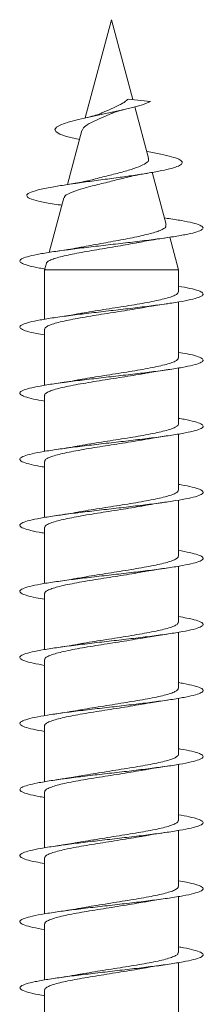
# Model space of a CAD drawing. Units: millimetres. Extents: x -623 to 998, y -298 to 576.
# Drawn here: x -330 to -325, y 549 to 576 of the extents above; entities that cross this region are included whole.
import ezdxf

# ---------------------------------------------------------------- set-up
doc = ezdxf.new("R2010")
doc.units = ezdxf.units.MM

msp = doc.modelspace()

# ---------------------------------------------------------------- linework, layer by layer
at = {"color": 7, "linetype": 'Continuous', "lineweight": 0}
for p, q in [((-327.255, 575.639), (-327.973, 572.962)), ((-326.672, 573.464), (-327.255, 575.639)), ((-326.798, 573.477), (-326.193, 573.415)), ((-326.244, 571.866), (-326.619, 573.265)), ((-328.063, 572.623), (-328.458, 571.149)), ((-325.76, 570.059), (-326.141, 571.481)), ((-328.556, 570.786), (-328.954, 569.3)), ((-328.665, 570.592), (-328.61, 570.583)), ((-325.734, 570.227), (-325.808, 570.239)), ((-325.43, 568.828), (-325.667, 569.713)), ((-329.033, 569.002), (-329.08, 568.828)), ((-329.08, 568.828), (-329.08, 567.479)), ((-329.08, 568.828), (-325.43, 568.828)), ((-325.43, 568.224), (-325.43, 568.828)), ((-325.43, 566.424), (-325.43, 567.949)), ((-329.08, 567.205), (-329.08, 565.68)), ((-325.43, 564.624), (-325.43, 566.15)), ((-329.08, 565.405), (-329.08, 563.879)), ((-325.43, 562.824), (-325.43, 564.351)), ((-329.08, 563.605), (-329.08, 562.078)), ((-325.43, 561.024), (-325.43, 562.55)), ((-329.08, 561.805), (-329.08, 560.279)), ((-325.43, 559.224), (-325.43, 560.749)), ((-329.08, 560.005), (-329.08, 558.48)), ((-325.43, 557.424), (-325.43, 558.95)), ((-329.08, 558.205), (-329.08, 556.679)), ((-325.43, 555.624), (-325.43, 557.151)), ((-329.08, 556.405), (-329.08, 554.878)), ((-325.43, 553.824), (-325.43, 555.35)), ((-329.08, 554.605), (-329.08, 553.079)), ((-325.43, 552.024), (-325.43, 553.55)), ((-329.08, 552.805), (-329.08, 551.28)), ((-325.43, 550.224), (-325.43, 551.751)), ((-329.08, 551.005), (-329.08, 549.479)), ((-325.43, 548.424), (-325.43, 549.951)), ((-329.08, 549.205), (-329.08, 547.678))]:
    msp.add_line(p, q, dxfattribs=at)
at = {"color": 7, "linetype": 'Continuous', "lineweight": 0, "flags": 128}
msp.add_lwpolyline([(-328.13, 572.373), (-328.485, 572.459), (-328.661, 572.52), (-328.768, 572.581), (-328.805, 572.644), (-328.76, 572.711), (-328.636, 572.778), (-328.434, 572.847), (-328.154, 572.921), (-327.827, 572.995), (-327.452, 573.073), (-327.075, 573.153), (-326.716, 573.237), (-326.41, 573.324), (-326.193, 573.415), (-326.193, 573.415)], dxfattribs=at)
at = {"color": 7, "linetype": 'Continuous', "lineweight": 0}
for points, knots in [([(-326.798, 573.477), (-326.809, 573.47), (-326.827, 573.46), (-326.866, 573.416), (-326.932, 573.373), (-327.068, 573.302), (-327.254, 573.209), (-327.438, 573.135), (-327.524, 573.095), (-327.539, 573.088)], [0, 0, 0, 0, 0.067826, 0.105252, 0.256573, 0.393249, 0.669555, 0.940758, 1, 1, 1, 1]), ([(-328.053, 572.62), (-328.046, 572.645), (-328.028, 572.705), (-327.882, 572.807), (-327.661, 572.911), (-327.441, 573.004), (-327.312, 573.06), (-327.269, 573.078)], [0, 0, 0, 0, 0.175674, 0.421652, 0.659546, 0.887353, 1, 1, 1, 1]), ([(-327.54, 573.09), (-327.551, 573.085), (-327.599, 573.061), (-327.736, 573.019), (-327.885, 572.983), (-327.964, 572.964)], [0, 0, 0, 0, 0.1177989, 0.5298344, 1, 1, 1, 1]), ([(-327.267, 573.075), (-327.263, 573.078), (-327.244, 573.093), (-327.13, 573.135), (-326.986, 573.171), (-326.908, 573.191)], [0, 0, 0, 0, 0.116945, 0.525999, 1, 1, 1, 1]), ([(-328.647, 570.591), (-328.726, 570.603), (-328.967, 570.638), (-329.263, 570.698), (-329.507, 570.771), (-329.594, 570.846), (-329.52, 570.922), (-329.282, 571), (-328.925, 571.074), (-328.509, 571.141), (-328.078, 571.204), (-327.609, 571.267), (-327.143, 571.329), (-326.703, 571.39), (-326.307, 571.45), (-325.953, 571.511), (-325.663, 571.574), (-325.452, 571.637), (-325.33, 571.702), (-325.313, 571.769), (-325.402, 571.837), (-325.6, 571.907), (-325.891, 571.978), (-326.149, 572.026), (-326.275, 572.05)], [0, 0, 0, 0, 0.027045, 0.082716, 0.138749, 0.195112, 0.25197, 0.309152, 0.36687, 0.410513, 0.454418, 0.498687, 0.54331, 0.583261, 0.623432, 0.663917, 0.705074, 0.74594, 0.787373, 0.829624, 0.871646, 0.914502, 0.957937, 1, 1, 1, 1]), ([(-326.257, 571.862), (-326.25, 571.851), (-326.224, 571.808), (-326.303, 571.727), (-326.491, 571.633), (-326.788, 571.535), (-327.148, 571.439), (-327.49, 571.355), (-327.68, 571.306), (-327.75, 571.287)], [0, 0, 0, 0, 0.05682, 0.215677, 0.381806, 0.549489, 0.720526, 0.896065, 1, 1, 1, 1]), ([(-326.943, 571.317), (-326.874, 571.335), (-326.67, 571.389), (-326.404, 571.435), (-326.229, 571.464)], [0, 0, 0, 0, 0.341703, 1, 1, 1, 1]), ([(-327.751, 571.289), (-327.775, 571.283), (-327.85, 571.262), (-328.015, 571.227), (-328.252, 571.181), (-328.443, 571.151), (-328.544, 571.135)], [0, 0, 0, 0, 0.117975, 0.376846, 0.669974, 1, 1, 1, 1]), ([(-328.539, 570.782), (-328.541, 570.793), (-328.55, 570.836), (-328.405, 570.916), (-328.125, 571.018), (-327.741, 571.121), (-327.326, 571.221), (-327.067, 571.288), (-326.944, 571.32)], [0, 0, 0, 0, 0.062974, 0.260785, 0.455507, 0.645629, 0.832855, 1, 1, 1, 1]), ([(-329.057, 568.847), (-329.114, 568.856), (-329.299, 568.885), (-329.519, 568.935), (-329.705, 568.997), (-329.773, 569.058), (-329.728, 569.12), (-329.567, 569.181), (-329.302, 569.243), (-328.942, 569.304), (-328.505, 569.366), (-328.01, 569.427), (-327.48, 569.489), (-326.941, 569.55), (-326.415, 569.612), (-325.928, 569.673), (-325.502, 569.735), (-325.157, 569.797), (-324.907, 569.858), (-324.767, 569.92), (-324.74, 569.981), (-324.829, 570.043), (-325.03, 570.104), (-325.329, 570.166), (-325.599, 570.207), (-325.734, 570.227)], [0, 0, 0, 0, 0.01947, 0.064035, 0.108599, 0.15316, 0.197722, 0.242283, 0.286847, 0.331411, 0.375978, 0.420547, 0.465121, 0.509698, 0.554282, 0.598871, 0.643467, 0.688065, 0.732661, 0.777246, 0.821825, 0.866404, 0.910992, 0.955572, 1, 1, 1, 1]), ([(-325.779, 570.054), (-325.771, 570.035), (-325.75, 569.982), (-325.909, 569.897), (-326.223, 569.798), (-326.599, 569.716), (-326.937, 569.651), (-327.205, 569.601), (-327.481, 569.552), (-327.751, 569.503), (-327.931, 569.47), (-328.012, 569.453), (-328.013, 569.453)], [0, 0, 0, 0, 0.09087, 0.250033, 0.411852, 0.576284, 0.65893, 0.743902, 0.82785, 0.91416, 0.999413, 1, 1, 1, 1]), ([(-329.027, 569.001), (-329.027, 569.008), (-329.026, 569.03), (-328.968, 569.07), (-328.86, 569.118), (-328.7, 569.167), (-328.502, 569.215), (-328.268, 569.263), (-328.01, 569.312), (-327.73, 569.36), (-327.443, 569.409), (-327.152, 569.457), (-326.872, 569.506), (-326.656, 569.544), (-326.546, 569.567), (-326.515, 569.573)], [0, 0, 0, 0, 0.0384985, 0.1246064, 0.2132807, 0.2981915, 0.3856337, 0.4693513, 0.5555648, 0.6380939, 0.7230836, 0.8044288, 0.8882006, 0.9683524, 1, 1, 1, 1]), ([(-326.515, 569.57), (-326.446, 569.584), (-326.218, 569.63), (-325.931, 569.673), (-325.73, 569.702)], [0, 0, 0, 0, 0.300418, 1, 1, 1, 1]), ([(-328.013, 569.454), (-328.067, 569.443), (-328.202, 569.417), (-328.455, 569.375), (-328.665, 569.344), (-328.777, 569.327)], [0, 0, 0, 0, 0.237646, 0.59324, 1, 1, 1, 1]), ([(-329.08, 567.051), (-329.158, 567.064), (-329.358, 567.097), (-329.578, 567.151), (-329.733, 567.213), (-329.773, 567.274), (-329.697, 567.336), (-329.509, 567.397), (-329.217, 567.459), (-328.835, 567.52), (-328.381, 567.582), (-327.875, 567.643), (-327.34, 567.705), (-326.802, 567.766), (-326.285, 567.828), (-325.811, 567.889), (-325.405, 567.951), (-325.083, 568.012), (-324.861, 568.074), (-324.749, 568.135), (-324.752, 568.197), (-324.871, 568.258), (-325.092, 568.319), (-325.318, 568.36), (-325.43, 568.38)], [0, 0, 0, 0, 0.0292853, 0.0755928, 0.1218959, 0.1681955, 0.2144868, 0.2607737, 0.3070545, 0.353333, 0.3996067, 0.4458794, 0.492149, 0.538419, 0.5846873, 0.6309574, 0.6772274, 0.7235007, 0.7697753, 0.8160546, 0.8623367, 0.9086251, 0.9549177, 1, 1, 1, 1]), ([(-325.436, 568.224), (-325.436, 568.214), (-325.435, 568.187), (-325.494, 568.144), (-325.605, 568.095), (-325.765, 568.046), (-325.97, 567.997), (-326.209, 567.948), (-326.482, 567.899), (-326.774, 567.85), (-327.083, 567.801), (-327.395, 567.752), (-327.704, 567.703), (-327.957, 567.662), (-328.096, 567.637), (-328.143, 567.628)], [0, 0, 0, 0, 0.052544, 0.13577, 0.216652, 0.299879, 0.380762, 0.463989, 0.544872, 0.6281, 0.708982, 0.792211, 0.873093, 0.956321, 1, 1, 1, 1]), ([(-326.35, 567.802), (-326.333, 567.806), (-326.15, 567.842), (-325.93, 567.874), (-325.73, 567.902)], [0, 0, 0, 0, 0.098516, 1, 1, 1, 1]), ([(-329.074, 567.205), (-329.076, 567.21), (-329.082, 567.232), (-329.039, 567.27), (-328.945, 567.319), (-328.799, 567.368), (-328.608, 567.417), (-328.379, 567.466), (-328.115, 567.515), (-327.829, 567.564), (-327.523, 567.613), (-327.212, 567.661), (-326.9, 567.711), (-326.609, 567.758), (-326.433, 567.789), (-326.351, 567.803)], [0, 0, 0, 0, 0.026988, 0.109862, 0.190401, 0.273276, 0.353816, 0.436692, 0.517232, 0.600108, 0.680649, 0.763526, 0.844067, 0.926943, 1, 1, 1, 1]), ([(-328.144, 567.629), (-328.195, 567.62), (-328.322, 567.597), (-328.535, 567.563), (-328.699, 567.539), (-328.775, 567.527)], [0, 0, 0, 0, 0.26641, 0.6569, 1, 1, 1, 1]), ([(-329.08, 565.25), (-329.186, 565.268), (-329.408, 565.307), (-329.628, 565.367), (-329.755, 565.428), (-329.764, 565.49), (-329.659, 565.552), (-329.443, 565.613), (-329.127, 565.675), (-328.724, 565.736), (-328.255, 565.798), (-327.739, 565.859), (-327.201, 565.921), (-326.665, 565.982), (-326.156, 566.044), (-325.699, 566.105), (-325.312, 566.167), (-325.016, 566.228), (-324.821, 566.29), (-324.739, 566.351), (-324.771, 566.413), (-324.921, 566.474), (-325.141, 566.53), (-325.346, 566.564), (-325.43, 566.579)], [0, 0, 0, 0, 0.042002, 0.088286, 0.134574, 0.180863, 0.227158, 0.273456, 0.319761, 0.366071, 0.412388, 0.458707, 0.505025, 0.551333, 0.597636, 0.643933, 0.690227, 0.736515, 0.782802, 0.829086, 0.875369, 0.92165, 0.967933, 1, 1, 1, 1]), ([(-325.434, 566.424), (-325.436, 566.41), (-325.441, 566.38), (-325.513, 566.333), (-325.634, 566.285), (-325.805, 566.236), (-326.015, 566.187), (-326.264, 566.138), (-326.539, 566.089), (-326.838, 566.04), (-327.146, 565.991), (-327.461, 565.942), (-327.764, 565.893), (-327.998, 565.855), (-328.116, 565.833), (-328.148, 565.827)], [0, 0, 0, 0, 0.07048, 0.151257, 0.234376, 0.315152, 0.398271, 0.479048, 0.562166, 0.642942, 0.726061, 0.806836, 0.889954, 0.970728, 1, 1, 1, 1]), ([(-329.077, 565.405), (-329.078, 565.407), (-329.086, 565.425), (-329.051, 565.46), (-328.97, 565.509), (-328.832, 565.558), (-328.652, 565.607), (-328.428, 565.656), (-328.173, 565.705), (-327.888, 565.754), (-327.588, 565.802), (-327.275, 565.852), (-326.964, 565.9), (-326.662, 565.949), (-326.455, 565.984), (-326.358, 566.002), (-326.349, 566.004)], [0, 0, 0, 0, 0.011369, 0.091865, 0.174696, 0.255192, 0.338022, 0.418517, 0.501347, 0.581841, 0.66467, 0.745164, 0.827992, 0.908486, 0.991315, 1, 1, 1, 1]), ([(-326.349, 566.001), (-326.305, 566.01), (-326.123, 566.046), (-325.899, 566.078), (-325.73, 566.103)], [0, 0, 0, 0, 0.242012, 1, 1, 1, 1]), ([(-328.148, 565.829), (-328.166, 565.825), (-328.345, 565.789), (-328.573, 565.756), (-328.778, 565.727)], [0, 0, 0, 0, 0.0985295, 1, 1, 1, 1]), ([(-329.08, 563.45), (-329.102, 563.453), (-329.256, 563.477), (-329.461, 563.521), (-329.674, 563.583), (-329.767, 563.644), (-329.748, 563.706), (-329.613, 563.767), (-329.371, 563.829), (-329.03, 563.89), (-328.609, 563.952), (-328.125, 564.014), (-327.602, 564.075), (-327.062, 564.137), (-326.531, 564.198), (-326.034, 564.26), (-325.592, 564.321), (-325.227, 564.383), (-324.955, 564.444), (-324.789, 564.506), (-324.736, 564.567), (-324.799, 564.629), (-324.978, 564.69), (-325.194, 564.74), (-325.375, 564.77), (-325.43, 564.778)], [0, 0, 0, 0, 0.007541, 0.05385, 0.100156, 0.146457, 0.192758, 0.239055, 0.285353, 0.331649, 0.377947, 0.424245, 0.470546, 0.516848, 0.563155, 0.609465, 0.655781, 0.702102, 0.74843, 0.794764, 0.841099, 0.887427, 0.933749, 0.980064, 1, 1, 1, 1]), ([(-325.432, 564.624), (-325.431, 564.623), (-325.422, 564.606), (-325.455, 564.572), (-325.532, 564.524), (-325.666, 564.474), (-325.844, 564.426), (-326.064, 564.377), (-326.317, 564.328), (-326.6, 564.279), (-326.899, 564.23), (-327.212, 564.181), (-327.523, 564.132), (-327.827, 564.083), (-328.041, 564.048), (-328.145, 564.028), (-328.161, 564.025)], [0, 0, 0, 0, 0.005317, 0.085806, 0.16863, 0.24912, 0.331943, 0.412432, 0.495256, 0.575746, 0.658571, 0.739062, 0.821887, 0.902379, 0.985204, 1, 1, 1, 1]), ([(-329.078, 563.605), (-329.074, 563.62), (-329.067, 563.651), (-328.99, 563.699), (-328.865, 563.748), (-328.691, 563.797), (-328.478, 563.846), (-328.227, 563.895), (-327.949, 563.944), (-327.65, 563.993), (-327.341, 564.041), (-327.027, 564.091), (-326.724, 564.139), (-326.494, 564.177), (-326.379, 564.199), (-326.351, 564.204)], [0, 0, 0, 0, 0.076289, 0.1567865, 0.2396183, 0.3201157, 0.4029476, 0.483445, 0.5662769, 0.6467741, 0.7296057, 0.8101029, 0.8929347, 0.9734317, 1, 1, 1, 1]), ([(-326.35, 564.201), (-326.297, 564.211), (-326.115, 564.247), (-325.891, 564.279), (-325.732, 564.302)], [0, 0, 0, 0, 0.294597, 1, 1, 1, 1]), ([(-328.161, 564.026), (-328.172, 564.024), (-328.353, 563.988), (-328.572, 563.956), (-328.777, 563.927)], [0, 0, 0, 0, 0.059371, 1, 1, 1, 1]), ([(-329.08, 561.651), (-329.132, 561.659), (-329.311, 561.688), (-329.527, 561.737), (-329.709, 561.799), (-329.774, 561.86), (-329.724, 561.922), (-329.561, 561.983), (-329.291, 562.045), (-328.928, 562.106), (-328.488, 562.168), (-327.992, 562.229), (-327.462, 562.291), (-326.922, 562.353), (-326.398, 562.414), (-325.913, 562.476), (-325.49, 562.537), (-325.147, 562.599), (-324.902, 562.66), (-324.764, 562.722), (-324.742, 562.783), (-324.832, 562.845), (-325.042, 562.906), (-325.249, 562.951), (-325.406, 562.975), (-325.43, 562.979)], [0, 0, 0, 0, 0.0188, 0.065123, 0.111451, 0.157785, 0.204121, 0.250457, 0.296783, 0.343103, 0.389417, 0.435728, 0.482034, 0.528339, 0.57464, 0.62094, 0.667239, 0.713539, 0.759838, 0.80614, 0.852443, 0.898751, 0.94506, 0.991375, 1, 1, 1, 1]), ([(-325.435, 562.824), (-325.434, 562.82), (-325.426, 562.799), (-325.466, 562.763), (-325.556, 562.713), (-325.698, 562.665), (-325.887, 562.615), (-326.113, 562.567), (-326.375, 562.518), (-326.659, 562.469), (-326.964, 562.42), (-327.275, 562.371), (-327.587, 562.322), (-327.882, 562.274), (-328.06, 562.243), (-328.145, 562.228)], [0, 0, 0, 0, 0.021009, 0.104255, 0.185155, 0.268402, 0.349302, 0.432548, 0.513448, 0.596695, 0.677595, 0.760841, 0.841741, 0.924987, 1, 1, 1, 1]), ([(-329.075, 561.805), (-329.074, 561.816), (-329.073, 561.845), (-329.009, 561.889), (-328.894, 561.938), (-328.731, 561.987), (-328.524, 562.036), (-328.282, 562.084), (-328.007, 562.134), (-327.713, 562.182), (-327.404, 562.231), (-327.092, 562.28), (-326.784, 562.329), (-326.537, 562.37), (-326.404, 562.394), (-326.362, 562.402)], [0, 0, 0, 0, 0.058547, 0.141638, 0.222387, 0.305477, 0.386227, 0.469318, 0.550068, 0.633159, 0.71391, 0.797003, 0.877754, 0.960847, 1, 1, 1, 1]), ([(-326.361, 562.4), (-326.343, 562.404), (-326.162, 562.44), (-325.934, 562.473), (-325.73, 562.503)], [0, 0, 0, 0, 0.102853, 1, 1, 1, 1]), ([(-328.145, 562.228), (-328.156, 562.226), (-328.248, 562.209), (-328.455, 562.175), (-328.664, 562.144), (-328.775, 562.127)], [0, 0, 0, 0, 0.05608, 0.496366, 1, 1, 1, 1]), ([(-329.08, 559.851), (-329.161, 559.864), (-329.364, 559.898), (-329.584, 559.953), (-329.737, 560.015), (-329.772, 560.076), (-329.693, 560.138), (-329.501, 560.199), (-329.207, 560.261), (-328.822, 560.322), (-328.366, 560.384), (-327.858, 560.445), (-327.323, 560.507), (-326.785, 560.568), (-326.268, 560.63), (-325.797, 560.691), (-325.392, 560.753), (-325.074, 560.815), (-324.855, 560.876), (-324.748, 560.938), (-324.754, 560.999), (-324.878, 561.061), (-325.098, 561.121), (-325.322, 561.16), (-325.43, 561.18)], [0, 0, 0, 0, 0.0308456, 0.0771229, 0.1234019, 0.1696809, 0.215963, 0.2622467, 0.3085349, 0.354826, 0.4011232, 0.4474248, 0.4937342, 0.5400493, 0.586366, 0.6326745, 0.6789778, 0.7252741, 0.7715668, 0.817854, 0.864139, 0.9104201, 0.9567004, 1, 1, 1, 1]), ([(-325.437, 561.024), (-325.435, 561.016), (-325.431, 560.992), (-325.481, 560.952), (-325.581, 560.903), (-325.734, 560.854), (-325.929, 560.806), (-326.165, 560.756), (-326.43, 560.708), (-326.722, 560.659), (-327.026, 560.61), (-327.341, 560.561), (-327.648, 560.512), (-327.923, 560.468), (-328.079, 560.44), (-328.145, 560.428)], [0, 0, 0, 0, 0.03903, 0.11988, 0.203073, 0.283922, 0.367116, 0.447964, 0.531157, 0.612005, 0.695198, 0.776045, 0.859236, 0.940084, 1, 1, 1, 1]), ([(-326.36, 560.601), (-326.342, 560.604), (-326.161, 560.64), (-325.933, 560.673), (-325.729, 560.703)], [0, 0, 0, 0, 0.102231, 1, 1, 1, 1]), ([(-329.073, 560.005), (-329.075, 560.013), (-329.078, 560.038), (-329.026, 560.079), (-328.923, 560.128), (-328.768, 560.177), (-328.571, 560.226), (-328.333, 560.275), (-328.067, 560.323), (-327.774, 560.373), (-327.469, 560.421), (-327.155, 560.47), (-326.847, 560.519), (-326.577, 560.563), (-326.424, 560.591), (-326.361, 560.602)], [0, 0, 0, 0, 0.042873, 0.123613, 0.206694, 0.287434, 0.370515, 0.451254, 0.534336, 0.615075, 0.698156, 0.778894, 0.861974, 0.942711, 1, 1, 1, 1]), ([(-328.146, 560.429), (-328.195, 560.42), (-328.388, 560.385), (-328.611, 560.352), (-328.777, 560.327)], [0, 0, 0, 0, 0.257179, 1, 1, 1, 1]), ([(-329.08, 558.049), (-329.189, 558.069), (-329.414, 558.109), (-329.635, 558.169), (-329.757, 558.231), (-329.763, 558.292), (-329.653, 558.354), (-329.434, 558.415), (-329.114, 558.477), (-328.71, 558.538), (-328.238, 558.6), (-327.722, 558.661), (-327.184, 558.723), (-326.649, 558.784), (-326.142, 558.846), (-325.686, 558.907), (-325.302, 558.969), (-325.007, 559.03), (-324.817, 559.092), (-324.738, 559.153), (-324.774, 559.215), (-324.927, 559.276), (-325.148, 559.331), (-325.35, 559.365), (-325.43, 559.378)], [0, 0, 0, 0, 0.043783, 0.090078, 0.136367, 0.182653, 0.228934, 0.275213, 0.321489, 0.367764, 0.414038, 0.460313, 0.506587, 0.552864, 0.599142, 0.645424, 0.691708, 0.737998, 0.784292, 0.830593, 0.876901, 0.923214, 0.969522, 1, 1, 1, 1]), ([(-325.436, 559.224), (-325.436, 559.213), (-325.436, 559.186), (-325.497, 559.142), (-325.609, 559.093), (-325.77, 559.045), (-325.975, 558.995), (-326.216, 558.947), (-326.489, 558.898), (-326.782, 558.849), (-327.092, 558.8), (-327.403, 558.751), (-327.712, 558.702), (-327.963, 558.661), (-328.099, 558.636), (-328.145, 558.628)], [0, 0, 0, 0, 0.054707, 0.137882, 0.218713, 0.301888, 0.38272, 0.465896, 0.546729, 0.629906, 0.710739, 0.793916, 0.874749, 0.957926, 1, 1, 1, 1]), ([(-329.075, 558.205), (-329.076, 558.21), (-329.083, 558.231), (-329.041, 558.269), (-328.948, 558.318), (-328.804, 558.367), (-328.614, 558.416), (-328.386, 558.464), (-328.123, 558.514), (-327.837, 558.562), (-327.531, 558.611), (-327.221, 558.66), (-326.909, 558.709), (-326.613, 558.757), (-326.434, 558.789), (-326.348, 558.804)], [0, 0, 0, 0, 0.024785, 0.107611, 0.188104, 0.270931, 0.351424, 0.434251, 0.514744, 0.597571, 0.678064, 0.760891, 0.841384, 0.924211, 1, 1, 1, 1]), ([(-326.348, 558.801), (-326.3, 558.811), (-326.119, 558.846), (-325.895, 558.879), (-325.732, 558.902)], [0, 0, 0, 0, 0.267626, 1, 1, 1, 1]), ([(-328.146, 558.629), (-328.16, 558.626), (-328.339, 558.59), (-328.567, 558.557), (-328.777, 558.527)], [0, 0, 0, 0, 0.080444, 1, 1, 1, 1]), ([(-329.08, 556.25), (-329.105, 556.254), (-329.262, 556.278), (-329.47, 556.323), (-329.678, 556.385), (-329.769, 556.446), (-329.745, 556.508), (-329.608, 556.569), (-329.361, 556.631), (-329.018, 556.693), (-328.593, 556.754), (-328.108, 556.816), (-327.583, 556.877), (-327.043, 556.939), (-326.513, 557), (-326.017, 557.062), (-325.579, 557.123), (-325.216, 557.185), (-324.948, 557.246), (-324.785, 557.308), (-324.737, 557.369), (-324.802, 557.431), (-324.986, 557.492), (-325.2, 557.541), (-325.379, 557.57), (-325.43, 557.578)], [0, 0, 0, 0, 0.008829, 0.055139, 0.101453, 0.147773, 0.194097, 0.240429, 0.286767, 0.333106, 0.379437, 0.425763, 0.472081, 0.518397, 0.564706, 0.611014, 0.657318, 0.70362, 0.749921, 0.796222, 0.842522, 0.888824, 0.935127, 0.981433, 1, 1, 1, 1]), ([(-325.433, 557.424), (-325.436, 557.41), (-325.442, 557.379), (-325.516, 557.332), (-325.638, 557.283), (-325.81, 557.234), (-326.021, 557.186), (-326.271, 557.136), (-326.547, 557.088), (-326.846, 557.039), (-327.154, 556.99), (-327.469, 556.941), (-327.772, 556.892), (-328.001, 556.854), (-328.115, 556.833), (-328.142, 556.828)], [0, 0, 0, 0, 0.072802, 0.153729, 0.237003, 0.317931, 0.401205, 0.482132, 0.565407, 0.646334, 0.729608, 0.810535, 0.893808, 0.974735, 1, 1, 1, 1]), ([(-329.077, 556.405), (-329.078, 556.407), (-329.087, 556.425), (-329.053, 556.459), (-328.973, 556.508), (-328.836, 556.557), (-328.657, 556.605), (-328.434, 556.655), (-328.18, 556.703), (-327.896, 556.752), (-327.596, 556.801), (-327.284, 556.85), (-326.972, 556.899), (-326.669, 556.948), (-326.461, 556.983), (-326.363, 557.001), (-326.352, 557.003)], [0, 0, 0, 0, 0.009199, 0.089763, 0.172663, 0.253226, 0.336126, 0.416688, 0.499587, 0.58015, 0.663049, 0.743613, 0.826513, 0.907078, 0.989978, 1, 1, 1, 1]), ([(-326.352, 557), (-326.3, 557.011), (-326.12, 557.046), (-325.893, 557.079), (-325.731, 557.102)], [0, 0, 0, 0, 0.289748, 1, 1, 1, 1]), ([(-328.142, 556.829), (-328.153, 556.827), (-328.246, 556.809), (-328.455, 556.775), (-328.665, 556.744), (-328.777, 556.727)], [0, 0, 0, 0, 0.061461, 0.498999, 1, 1, 1, 1]), ([(-329.08, 554.451), (-329.136, 554.46), (-329.319, 554.489), (-329.534, 554.539), (-329.713, 554.601), (-329.773, 554.662), (-329.721, 554.724), (-329.553, 554.785), (-329.282, 554.847), (-328.916, 554.908), (-328.474, 554.97), (-327.976, 555.031), (-327.445, 555.093), (-326.906, 555.154), (-326.382, 555.216), (-325.898, 555.277), (-325.477, 555.339), (-325.138, 555.401), (-324.895, 555.462), (-324.762, 555.524), (-324.743, 555.585), (-324.838, 555.647), (-325.051, 555.708), (-325.257, 555.752), (-325.41, 555.776), (-325.43, 555.779)], [0, 0, 0, 0, 0.020353, 0.066651, 0.112949, 0.159246, 0.205543, 0.25184, 0.298139, 0.34444, 0.390744, 0.437052, 0.483364, 0.52968, 0.576004, 0.622335, 0.66867, 0.715001, 0.761328, 0.807647, 0.853962, 0.90027, 0.946576, 0.992878, 1, 1, 1, 1]), ([(-325.432, 555.624), (-325.432, 555.623), (-325.423, 555.605), (-325.456, 555.571), (-325.535, 555.522), (-325.67, 555.473), (-325.849, 555.424), (-326.071, 555.375), (-326.325, 555.327), (-326.608, 555.278), (-326.908, 555.229), (-327.22, 555.18), (-327.531, 555.131), (-327.834, 555.082), (-328.04, 555.048), (-328.136, 555.03), (-328.143, 555.028)], [0, 0, 0, 0, 0.007536, 0.088473, 0.171758, 0.252695, 0.335978, 0.416914, 0.500197, 0.581133, 0.664416, 0.745351, 0.828635, 0.909572, 0.992856, 1, 1, 1, 1]), ([(-326.356, 555.201), (-326.337, 555.205), (-326.155, 555.241), (-325.931, 555.273), (-325.73, 555.303)], [0, 0, 0, 0, 0.103025, 1, 1, 1, 1]), ([(-329.078, 554.605), (-329.074, 554.62), (-329.068, 554.65), (-328.992, 554.698), (-328.869, 554.747), (-328.697, 554.796), (-328.484, 554.844), (-328.234, 554.894), (-327.957, 554.942), (-327.658, 554.991), (-327.349, 555.04), (-327.035, 555.089), (-326.732, 555.138), (-326.501, 555.176), (-326.386, 555.197), (-326.357, 555.203)], [0, 0, 0, 0, 0.074234, 0.154865, 0.237834, 0.318465, 0.401434, 0.482064, 0.565033, 0.645663, 0.728632, 0.809261, 0.89223, 0.972859, 1, 1, 1, 1]), ([(-328.143, 555.029), (-328.193, 555.02), (-328.318, 554.997), (-328.532, 554.963), (-328.698, 554.939), (-328.776, 554.927)], [0, 0, 0, 0, 0.260498, 0.652653, 1, 1, 1, 1]), ([(-329.08, 552.651), (-329.165, 552.665), (-329.371, 552.7), (-329.591, 552.755), (-329.739, 552.817), (-329.772, 552.878), (-329.688, 552.94), (-329.493, 553.001), (-329.194, 553.063), (-328.808, 553.124), (-328.349, 553.186), (-327.841, 553.247), (-327.305, 553.309), (-326.768, 553.37), (-326.252, 553.432), (-325.783, 553.493), (-325.381, 553.555), (-325.065, 553.616), (-324.851, 553.678), (-324.745, 553.739), (-324.756, 553.801), (-324.883, 553.862), (-325.104, 553.922), (-325.325, 553.961), (-325.43, 553.979)], [0, 0, 0, 0, 0.032426, 0.078745, 0.125056, 0.171362, 0.21766, 0.263955, 0.310244, 0.356532, 0.402815, 0.449098, 0.495378, 0.541658, 0.587938, 0.63422, 0.680503, 0.726789, 0.773077, 0.81937, 0.865667, 0.91197, 0.958279, 1, 1, 1, 1]), ([(-325.435, 553.824), (-325.434, 553.82), (-325.427, 553.798), (-325.468, 553.761), (-325.559, 553.712), (-325.703, 553.663), (-325.892, 553.614), (-326.119, 553.566), (-326.382, 553.516), (-326.667, 553.468), (-326.972, 553.419), (-327.283, 553.37), (-327.595, 553.321), (-327.892, 553.273), (-328.072, 553.241), (-328.159, 553.226)], [0, 0, 0, 0, 0.0231108, 0.1060191, 0.1865917, 0.2695009, 0.3500742, 0.4329839, 0.5135574, 0.5964675, 0.6770407, 0.7599508, 0.8405241, 0.9234344, 1, 1, 1, 1]), ([(-329.075, 552.805), (-329.074, 552.816), (-329.074, 552.844), (-329.012, 552.887), (-328.898, 552.937), (-328.736, 552.985), (-328.53, 553.034), (-328.289, 553.083), (-328.015, 553.132), (-327.722, 553.181), (-327.412, 553.23), (-327.1, 553.279), (-326.792, 553.328), (-326.542, 553.369), (-326.406, 553.394), (-326.36, 553.402)], [0, 0, 0, 0, 0.056333, 0.139391, 0.22011, 0.30317, 0.383889, 0.466949, 0.547669, 0.63073, 0.71145, 0.79451, 0.87523, 0.958291, 1, 1, 1, 1]), ([(-326.36, 553.401), (-326.338, 553.405), (-326.157, 553.441), (-325.93, 553.474), (-325.731, 553.502)], [0, 0, 0, 0, 0.120563, 1, 1, 1, 1]), ([(-328.159, 553.228), (-328.199, 553.22), (-328.377, 553.184), (-328.602, 553.152), (-328.776, 553.127)], [0, 0, 0, 0, 0.223872, 1, 1, 1, 1]), ([(-329.08, 550.849), (-329.193, 550.869), (-329.42, 550.91), (-329.64, 550.971), (-329.759, 551.032), (-329.761, 551.094), (-329.649, 551.156), (-329.425, 551.217), (-329.104, 551.279), (-328.696, 551.34), (-328.222, 551.402), (-327.704, 551.463), (-327.165, 551.525), (-326.631, 551.586), (-326.125, 551.648), (-325.671, 551.709), (-325.29, 551.771), (-325, 551.832), (-324.812, 551.894), (-324.738, 551.955), (-324.777, 552.017), (-324.935, 552.078), (-325.154, 552.132), (-325.353, 552.166), (-325.43, 552.178)], [0, 0, 0, 0, 0.045346, 0.091619, 0.137897, 0.184178, 0.230464, 0.276754, 0.323051, 0.369355, 0.415664, 0.461968, 0.508268, 0.554561, 0.600849, 0.647131, 0.69341, 0.739685, 0.785958, 0.832229, 0.8785, 0.92477, 0.971041, 1, 1, 1, 1]), ([(-325.437, 552.024), (-325.436, 552.016), (-325.432, 551.992), (-325.483, 551.951), (-325.584, 551.902), (-325.739, 551.853), (-325.935, 551.804), (-326.172, 551.755), (-326.438, 551.706), (-326.73, 551.657), (-327.035, 551.609), (-327.349, 551.559), (-327.657, 551.511), (-327.927, 551.467), (-328.08, 551.44), (-328.143, 551.428)], [0, 0, 0, 0, 0.041253, 0.122162, 0.205417, 0.286325, 0.36958, 0.450489, 0.533744, 0.614652, 0.697907, 0.778814, 0.862068, 0.942975, 1, 1, 1, 1]), ([(-329.073, 551.005), (-329.075, 551.013), (-329.079, 551.037), (-329.028, 551.078), (-328.927, 551.126), (-328.772, 551.176), (-328.576, 551.224), (-328.34, 551.273), (-328.074, 551.322), (-327.782, 551.371), (-327.477, 551.42), (-327.163, 551.469), (-326.855, 551.518), (-326.578, 551.563), (-326.419, 551.591), (-326.35, 551.604)], [0, 0, 0, 0, 0.040557, 0.121047, 0.203872, 0.284362, 0.367186, 0.447675, 0.530499, 0.610987, 0.69381, 0.774298, 0.857121, 0.93761, 1, 1, 1, 1]), ([(-326.349, 551.601), (-326.296, 551.611), (-326.114, 551.647), (-325.889, 551.679), (-325.73, 551.702)], [0, 0, 0, 0, 0.293666, 1, 1, 1, 1]), ([(-328.143, 551.429), (-328.154, 551.427), (-328.248, 551.409), (-328.457, 551.375), (-328.666, 551.344), (-328.778, 551.327)], [0, 0, 0, 0, 0.061762, 0.499325, 1, 1, 1, 1]), ([(-329.08, 549.05), (-329.109, 549.055), (-329.27, 549.08), (-329.478, 549.125), (-329.684, 549.187), (-329.77, 549.248), (-329.743, 549.31), (-329.6, 549.371), (-329.351, 549.433), (-329.005, 549.494), (-328.579, 549.556), (-328.092, 549.617), (-327.567, 549.679), (-327.027, 549.741), (-326.498, 549.802), (-326.003, 549.864), (-325.566, 549.925), (-325.207, 549.987), (-324.941, 550.048), (-324.782, 550.11), (-324.737, 550.171), (-324.807, 550.233), (-324.993, 550.294), (-325.208, 550.343), (-325.383, 550.371), (-325.43, 550.378)], [0, 0, 0, 0, 0.010346, 0.056658, 0.102968, 0.149273, 0.195578, 0.241881, 0.288184, 0.334486, 0.38079, 0.427095, 0.473403, 0.519714, 0.566029, 0.612348, 0.658674, 0.705005, 0.751343, 0.797682, 0.844021, 0.89035, 0.936673, 0.982991, 1, 1, 1, 1]), ([(-325.435, 550.224), (-325.436, 550.213), (-325.437, 550.185), (-325.499, 550.141), (-325.613, 550.092), (-325.775, 550.043), (-325.982, 549.994), (-326.223, 549.945), (-326.497, 549.896), (-326.79, 549.848), (-327.1, 549.798), (-327.412, 549.75), (-327.72, 549.701), (-327.972, 549.659), (-328.11, 549.634), (-328.157, 549.626)], [0, 0, 0, 0, 0.056708, 0.1396005, 0.220156, 0.3030477, 0.3836031, 0.4664945, 0.5470507, 0.6299432, 0.7105002, 0.7933934, 0.8739509, 0.9568444, 1, 1, 1, 1]), ([(-329.075, 549.205), (-329.076, 549.209), (-329.084, 549.23), (-329.043, 549.267), (-328.952, 549.317), (-328.808, 549.365), (-328.619, 549.414), (-328.392, 549.463), (-328.13, 549.512), (-327.845, 549.561), (-327.54, 549.61), (-327.229, 549.659), (-326.917, 549.708), (-326.618, 549.756), (-326.436, 549.788), (-326.348, 549.804)], [0, 0, 0, 0, 0.022599, 0.105416, 0.185899, 0.268716, 0.349199, 0.432016, 0.512499, 0.595316, 0.675799, 0.758615, 0.839098, 0.921914, 1, 1, 1, 1]), ([(-326.347, 549.801), (-326.295, 549.812), (-326.115, 549.847), (-325.891, 549.879), (-325.732, 549.902)], [0, 0, 0, 0, 0.288827, 1, 1, 1, 1]), ([(-328.157, 549.627), (-328.168, 549.625), (-328.35, 549.588), (-328.571, 549.557), (-328.777, 549.527)], [0, 0, 0, 0, 0.062647, 1, 1, 1, 1])]:
    msp.add_open_spline(points, degree=3, knots=knots, dxfattribs=at)

doc.saveas('drawing.dxf')
